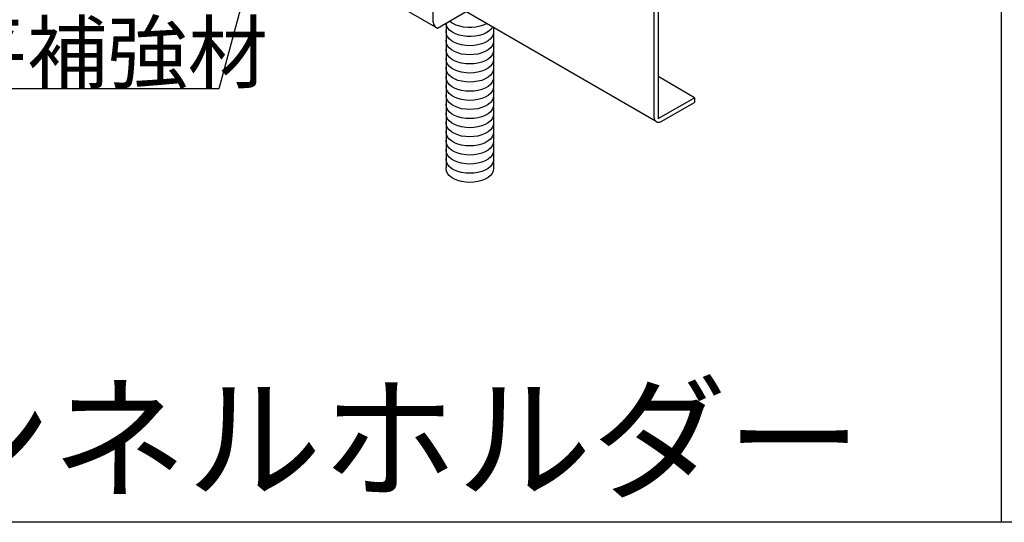
# Model space of a CAD drawing. Extents: x 0 to 12059, y 0 to 8404.
# Drawn here: x 2782 to 4006, y 2496 to 3120 of the extents above; entities that cross this region are included whole.
import ezdxf

# ---------------------------------------------------------------- set-up
doc = ezdxf.new("R2010")
doc.units = 0
doc.layers.add('_8-0_', color=7, linetype='CONTINUOUS')
doc.styles.get("Standard").update_dxf_attribs({"font": 'txt', "bigfont": 'bigfont'})

msp = doc.modelspace()

# ---------------------------------------------------------------- linework, layer by layer
at = {"layer": '_8-0_', "color": 0, "linetype": 'CONTINUOUS'}
for p, q in [((4002, 4106.6), (4002, 2496)), ((3105.5, 3318.5), (3029.4, 3034.3)), ((3295.7, 3117.1), (3295.7, 3306.2)), ((3188.1, 3175.1), (3301.2, 3109.9)), ((3570.3, 2998.7), (3570.3, 3165.6)), ((3575.3, 3169.4), (3575.3, 2997.4)), ((3572.3, 2994.3), (3305.3, 3148.5)), ((3301.2, 3109.9), (3336.7, 3130.4)), ((3311.8, 3115.4), (3311.8, 3116)), ((3311.8, 3116), (3311.8, 2936.6)), ((3312.5, 3112.5), (3311.8, 3115.4)), ((3314.1, 3109.7), (3312.5, 3112.5)), ((3316.5, 3107), (3314.1, 3109.7)), ((3317.1, 3117.8), (3316.3, 3118.6)), ((3320.4, 3115.5), (3317.1, 3117.8)), ((3324.4, 3113.6), (3320.4, 3115.5)), ((3328.9, 3112.1), (3324.4, 3113.6)), ((3333.7, 3111.1), (3328.9, 3112.1)), ((3338.8, 3110.6), (3333.7, 3111.1)), ((3344, 3110.6), (3338.8, 3110.6)), ((3349, 3111.1), (3344, 3110.6)), ((3353.9, 3112.2), (3349, 3111.1)), ((3358.3, 3113.6), (3353.9, 3112.2)), ((3362.3, 3115.6), (3358.3, 3113.6)), ((3369.6, 3111.3), (3367.7, 3108.5)), ((3370.9, 3110.6), (3370.9, 2935.3)), ((3311.8, 3105), (3311.9, 3106.3)), ((3312.2, 3102), (3311.8, 3105)), ((3313.6, 3099.2), (3312.2, 3102)), ((3315.7, 3096.5), (3313.6, 3099.2)), ((3319.7, 3104.7), (3316.5, 3107)), ((3323.5, 3102.7), (3319.7, 3104.7)), ((3327.9, 3101.1), (3323.5, 3102.7)), ((3332.7, 3100), (3327.9, 3101.1)), ((3337.7, 3099.4), (3332.7, 3100)), ((3342.9, 3099.3), (3337.7, 3099.4)), ((3348, 3099.7), (3342.9, 3099.3)), ((3352.9, 3100.6), (3348, 3099.7)), ((3357.5, 3102), (3352.9, 3100.6)), ((3361.5, 3103.8), (3357.5, 3102)), ((3365, 3106), (3361.5, 3103.8)), ((3367.7, 3108.5), (3365, 3106)), ((3369.2, 3099.2), (3367, 3096.5)), ((3370.5, 3102), (3369.2, 3099.2)), ((3370.9, 3105), (3370.5, 3102)), ((3311.8, 3093.7), (3311.9, 3095)), ((3312.2, 3090.7), (3311.8, 3093.7)), ((3313.6, 3087.8), (3312.2, 3090.7)), ((3315.7, 3085.1), (3313.6, 3087.8)), ((3318.7, 3094), (3315.7, 3096.5)), ((3318.7, 3082.7), (3315.7, 3085.1)), ((3322.3, 3091.9), (3318.7, 3094)), ((3326.6, 3090.2), (3322.3, 3091.9)), ((3331.2, 3088.9), (3326.6, 3090.2)), ((3336.2, 3088.2), (3331.2, 3088.9)), ((3341.4, 3087.9), (3336.2, 3088.2)), ((3346.5, 3088.2), (3341.4, 3087.9)), ((3351.5, 3088.9), (3346.5, 3088.2)), ((3356.2, 3090.2), (3351.5, 3088.9)), ((3360.4, 3091.9), (3356.2, 3090.2)), ((3364, 3094), (3360.4, 3091.9)), ((3367, 3096.5), (3364, 3094)), ((3367, 3085.1), (3364, 3082.7)), ((3369.2, 3087.8), (3367, 3085.1)), ((3370.5, 3090.7), (3369.2, 3087.8)), ((3370.9, 3093.7), (3370.5, 3090.7)), ((3311.8, 3082.4), (3311.9, 3083.7)), ((3312.2, 3079.4), (3311.8, 3082.4)), ((3311.8, 3071.1), (3311.9, 3072.4)), ((3313.6, 3076.5), (3312.2, 3079.4)), ((3315.7, 3073.8), (3313.6, 3076.5)), ((3318.7, 3071.4), (3315.7, 3073.8)), ((3322.3, 3080.6), (3318.7, 3082.7)), ((3326.6, 3078.9), (3322.3, 3080.6)), ((3331.2, 3077.6), (3326.6, 3078.9)), ((3336.2, 3076.9), (3331.2, 3077.6)), ((3341.4, 3076.6), (3336.2, 3076.9)), ((3346.5, 3076.9), (3341.4, 3076.6)), ((3351.5, 3077.6), (3346.5, 3076.9)), ((3356.2, 3078.9), (3351.5, 3077.6)), ((3360.4, 3080.6), (3356.2, 3078.9)), ((3364, 3082.7), (3360.4, 3080.6)), ((3367, 3073.8), (3364, 3071.4)), ((3369.2, 3076.5), (3367, 3073.8)), ((3370.5, 3079.4), (3369.2, 3076.5)), ((3370.9, 3082.4), (3370.5, 3079.4)), ((3312.2, 3068.1), (3311.8, 3071.1)), ((3311.8, 3059.7), (3311.9, 3061.1)), ((3313.6, 3065.2), (3312.2, 3068.1)), ((3315.7, 3062.5), (3313.6, 3065.2)), ((3318.7, 3060.1), (3315.7, 3062.5)), ((3322.3, 3069.3), (3318.7, 3071.4)), ((3322.3, 3058), (3318.7, 3060.1)), ((3326.6, 3067.6), (3322.3, 3069.3)), ((3331.2, 3066.3), (3326.6, 3067.6)), ((3336.2, 3065.5), (3331.2, 3066.3)), ((3341.4, 3065.3), (3336.2, 3065.5)), ((3346.5, 3065.5), (3341.4, 3065.3)), ((3351.5, 3066.3), (3346.5, 3065.5)), ((3356.2, 3067.6), (3351.5, 3066.3)), ((3360.4, 3069.3), (3356.2, 3067.6)), ((3364, 3071.4), (3360.4, 3069.3)), ((3364, 3060.1), (3360.4, 3058)), ((3367, 3062.5), (3364, 3060.1)), ((3369.2, 3065.2), (3367, 3062.5)), ((3370.5, 3068.1), (3369.2, 3065.2)), ((3370.9, 3071.1), (3370.5, 3068.1)), ((3312.2, 3056.8), (3311.8, 3059.7)), ((3311.8, 3048.4), (3311.9, 3049.8)), ((3312.2, 3045.5), (3311.8, 3048.4)), ((3313.6, 3053.9), (3312.2, 3056.8)), ((3315.7, 3051.2), (3313.6, 3053.9)), ((3318.7, 3048.8), (3315.7, 3051.2)), ((3322.3, 3046.7), (3318.7, 3048.8)), ((3326.6, 3056.3), (3322.3, 3058)), ((3331.2, 3055), (3326.6, 3056.3)), ((3336.2, 3054.2), (3331.2, 3055)), ((3341.4, 3054), (3336.2, 3054.2)), ((3346.5, 3054.2), (3341.4, 3054)), ((3351.5, 3055), (3346.5, 3054.2)), ((3356.2, 3056.3), (3351.5, 3055)), ((3360.4, 3058), (3356.2, 3056.3)), ((3364, 3048.8), (3360.4, 3046.7)), ((3367, 3051.2), (3364, 3048.8)), ((3369.2, 3053.9), (3367, 3051.2)), ((3370.5, 3056.8), (3369.2, 3053.9)), ((3370.9, 3059.7), (3370.5, 3056.8)), ((3370.9, 3048.4), (3370.5, 3045.5)), ((3620.5, 3023.4), (3576.1, 3049.1)), ((3311.8, 3037.1), (3311.9, 3038.4)), ((3312.2, 3034.1), (3311.8, 3037.1)), ((3313.6, 3042.6), (3312.2, 3045.5)), ((3315.7, 3039.9), (3313.6, 3042.6)), ((3318.7, 3037.4), (3315.7, 3039.9)), ((3322.3, 3035.3), (3318.7, 3037.4)), ((3326.6, 3044.9), (3322.3, 3046.7)), ((3326.6, 3033.6), (3322.3, 3035.3)), ((3331.2, 3043.7), (3326.6, 3044.9)), ((3336.2, 3042.9), (3331.2, 3043.7)), ((3341.4, 3042.7), (3336.2, 3042.9)), ((3346.5, 3042.9), (3341.4, 3042.7)), ((3351.5, 3043.7), (3346.5, 3042.9)), ((3356.2, 3044.9), (3351.5, 3043.7)), ((3360.4, 3046.7), (3356.2, 3044.9)), ((3360.4, 3035.3), (3356.2, 3033.6)), ((3364, 3037.4), (3360.4, 3035.3)), ((3367, 3039.9), (3364, 3037.4)), ((3369.2, 3042.6), (3367, 3039.9)), ((3370.5, 3045.5), (3369.2, 3042.6)), ((3370.9, 3037.1), (3370.5, 3034.1)), ((3029.4, 3034.3), (2663.3, 3034.3)), ((3311.8, 3025.8), (3311.9, 3027.1)), ((3312.2, 3022.8), (3311.8, 3025.8)), ((3313.6, 3031.3), (3312.2, 3034.1)), ((3315.7, 3028.6), (3313.6, 3031.3)), ((3318.7, 3026.1), (3315.7, 3028.6)), ((3322.3, 3024), (3318.7, 3026.1)), ((3326.6, 3022.3), (3322.3, 3024)), ((3331.2, 3032.4), (3326.6, 3033.6)), ((3336.2, 3031.6), (3331.2, 3032.4)), ((3341.4, 3031.3), (3336.2, 3031.6)), ((3346.5, 3031.6), (3341.4, 3031.3)), ((3351.5, 3032.4), (3346.5, 3031.6)), ((3356.2, 3033.6), (3351.5, 3032.4)), ((3360.4, 3024), (3356.2, 3022.3)), ((3364, 3026.1), (3360.4, 3024)), ((3367, 3028.6), (3364, 3026.1)), ((3369.2, 3031.3), (3367, 3028.6)), ((3370.5, 3034.1), (3369.2, 3031.3)), ((3370.9, 3025.8), (3370.5, 3022.8)), ((3575.3, 2997.4), (3620.5, 3023.4)), ((3620.5, 3023.4), (3620.5, 3017.6)), ((3311.8, 3014.5), (3311.9, 3015.8)), ((3312.2, 3011.5), (3311.8, 3014.5)), ((3313.6, 3020), (3312.2, 3022.8)), ((3313.6, 3008.6), (3312.2, 3011.5)), ((3315.7, 3017.3), (3313.6, 3020)), ((3318.7, 3014.8), (3315.7, 3017.3)), ((3322.3, 3012.7), (3318.7, 3014.8)), ((3326.6, 3011), (3322.3, 3012.7)), ((3331.2, 3021.1), (3326.6, 3022.3)), ((3331.2, 3009.7), (3326.6, 3011)), ((3336.2, 3020.3), (3331.2, 3021.1)), ((3341.4, 3020), (3336.2, 3020.3)), ((3346.5, 3020.3), (3341.4, 3020)), ((3351.5, 3021.1), (3346.5, 3020.3)), ((3356.2, 3022.3), (3351.5, 3021.1)), ((3356.2, 3011), (3351.5, 3009.7)), ((3360.4, 3012.7), (3356.2, 3011)), ((3364, 3014.8), (3360.4, 3012.7)), ((3367, 3017.3), (3364, 3014.8)), ((3369.2, 3020), (3367, 3017.3)), ((3370.5, 3022.8), (3369.2, 3020)), ((3370.5, 3011.5), (3369.2, 3008.6)), ((3370.9, 3014.5), (3370.5, 3011.5)), ((3579, 2993.7), (3620.5, 3017.6)), ((3311.8, 3003.2), (3311.9, 3004.5)), ((3312.2, 3000.2), (3311.8, 3003.2)), ((3313.6, 2997.3), (3312.2, 3000.2)), ((3315.7, 3005.9), (3313.6, 3008.6)), ((3318.7, 3003.5), (3315.7, 3005.9)), ((3322.3, 3001.4), (3318.7, 3003.5)), ((3326.6, 2999.7), (3322.3, 3001.4)), ((3331.2, 2998.4), (3326.6, 2999.7)), ((3336.2, 3009), (3331.2, 3009.7)), ((3341.4, 3008.7), (3336.2, 3009)), ((3346.5, 3009), (3341.4, 3008.7)), ((3351.5, 3009.7), (3346.5, 3009)), ((3356.2, 2999.7), (3351.5, 2998.4)), ((3360.4, 3001.4), (3356.2, 2999.7)), ((3364, 3003.5), (3360.4, 3001.4)), ((3367, 3005.9), (3364, 3003.5)), ((3369.2, 3008.6), (3367, 3005.9)), ((3370.5, 3000.2), (3369.2, 2997.3)), ((3370.9, 3003.2), (3370.5, 3000.2)), ((3311.8, 2991.8), (3311.9, 2993.2)), ((3312.2, 2988.9), (3311.8, 2991.8)), ((3313.6, 2986), (3312.2, 2988.9)), ((3315.7, 2994.6), (3313.6, 2997.3)), ((3318.7, 2992.2), (3315.7, 2994.6)), ((3322.3, 2990.1), (3318.7, 2992.2)), ((3326.6, 2988.4), (3322.3, 2990.1)), ((3331.2, 2987.1), (3326.6, 2988.4)), ((3336.2, 2997.7), (3331.2, 2998.4)), ((3336.2, 2986.3), (3331.2, 2987.1)), ((3341.4, 2997.4), (3336.2, 2997.7)), ((3346.5, 2997.7), (3341.4, 2997.4)), ((3351.5, 2998.4), (3346.5, 2997.7)), ((3351.5, 2987.1), (3346.5, 2986.3)), ((3356.2, 2988.4), (3351.5, 2987.1)), ((3360.4, 2990.1), (3356.2, 2988.4)), ((3364, 2992.2), (3360.4, 2990.1)), ((3367, 2994.6), (3364, 2992.2)), ((3369.2, 2997.3), (3367, 2994.6)), ((3370.5, 2988.9), (3369.2, 2986)), ((3370.9, 2991.8), (3370.5, 2988.9)), ((3311.8, 2980.5), (3311.9, 2981.9)), ((3312.2, 2977.6), (3311.8, 2980.5)), ((3313.6, 2974.7), (3312.2, 2977.6)), ((3315.7, 2983.3), (3313.6, 2986)), ((3315.7, 2972), (3313.6, 2974.7)), ((3318.7, 2980.9), (3315.7, 2983.3)), ((3322.3, 2978.8), (3318.7, 2980.9)), ((3326.6, 2977.1), (3322.3, 2978.8)), ((3331.2, 2975.8), (3326.6, 2977.1)), ((3336.2, 2975), (3331.2, 2975.8)), ((3341.4, 2986.1), (3336.2, 2986.3)), ((3341.4, 2974.8), (3336.2, 2975)), ((3346.5, 2986.3), (3341.4, 2986.1)), ((3346.5, 2975), (3341.4, 2974.8)), ((3351.5, 2975.8), (3346.5, 2975)), ((3356.2, 2977.1), (3351.5, 2975.8)), ((3360.4, 2978.8), (3356.2, 2977.1)), ((3364, 2980.9), (3360.4, 2978.8)), ((3367, 2983.3), (3364, 2980.9)), ((3369.2, 2986), (3367, 2983.3)), ((3369.2, 2974.7), (3367, 2972)), ((3370.5, 2977.6), (3369.2, 2974.7)), ((3370.9, 2980.5), (3370.5, 2977.6)), ((3311.8, 2969.2), (3311.9, 2970.6)), ((3312.2, 2966.3), (3311.8, 2969.2)), ((3313.6, 2963.4), (3312.2, 2966.3)), ((3315.7, 2960.7), (3313.6, 2963.4)), ((3318.7, 2969.6), (3315.7, 2972)), ((3322.3, 2967.4), (3318.7, 2969.6)), ((3326.6, 2965.7), (3322.3, 2967.4)), ((3331.2, 2964.5), (3326.6, 2965.7)), ((3336.2, 2963.7), (3331.2, 2964.5)), ((3341.4, 2963.5), (3336.2, 2963.7)), ((3346.5, 2963.7), (3341.4, 2963.5)), ((3351.5, 2964.5), (3346.5, 2963.7)), ((3356.2, 2965.7), (3351.5, 2964.5)), ((3360.4, 2967.4), (3356.2, 2965.7)), ((3364, 2969.6), (3360.4, 2967.4)), ((3367, 2972), (3364, 2969.6)), ((3369.2, 2963.4), (3367, 2960.7)), ((3370.5, 2966.3), (3369.2, 2963.4)), ((3370.9, 2969.2), (3370.5, 2966.3)), ((3311.8, 2957.9), (3311.9, 2959.2)), ((3312.2, 2954.9), (3311.8, 2957.9)), ((3313.6, 2952.1), (3312.2, 2954.9)), ((3315.7, 2949.4), (3313.6, 2952.1)), ((3318.7, 2958.2), (3315.7, 2960.7)), ((3322.3, 2956.1), (3318.7, 2958.2)), ((3326.6, 2954.4), (3322.3, 2956.1)), ((3331.2, 2953.2), (3326.6, 2954.4)), ((3336.2, 2952.4), (3331.2, 2953.2)), ((3341.4, 2952.1), (3336.2, 2952.4)), ((3346.5, 2952.4), (3341.4, 2952.1)), ((3351.5, 2953.2), (3346.5, 2952.4)), ((3356.2, 2954.4), (3351.5, 2953.2)), ((3360.4, 2956.1), (3356.2, 2954.4)), ((3364, 2958.2), (3360.4, 2956.1)), ((3367, 2960.7), (3364, 2958.2)), ((3369.2, 2952.1), (3367, 2949.4)), ((3370.5, 2954.9), (3369.2, 2952.1)), ((3370.9, 2957.9), (3370.5, 2954.9)), ((3311.8, 2946.6), (3311.9, 2947.9)), ((3312.2, 2943.6), (3311.8, 2946.6)), ((3313.6, 2940.7), (3312.2, 2943.6)), ((3315.7, 2938), (3313.6, 2940.7)), ((3318.7, 2946.9), (3315.7, 2949.4)), ((3318.7, 2935.6), (3315.7, 2938)), ((3322.3, 2944.8), (3318.7, 2946.9)), ((3326.6, 2943.1), (3322.3, 2944.8)), ((3331.2, 2941.9), (3326.6, 2943.1)), ((3336.2, 2941.1), (3331.2, 2941.9)), ((3341.4, 2940.8), (3336.2, 2941.1)), ((3346.5, 2941.1), (3341.4, 2940.8)), ((3351.5, 2941.9), (3346.5, 2941.1)), ((3356.2, 2943.1), (3351.5, 2941.9)), ((3360.4, 2944.8), (3356.2, 2943.1)), ((3364, 2946.9), (3360.4, 2944.8)), ((3367, 2949.4), (3364, 2946.9)), ((3367, 2938), (3364, 2935.6)), ((3369.2, 2940.7), (3367, 2938)), ((3370.5, 2943.6), (3369.2, 2940.7)), ((3370.9, 2946.6), (3370.5, 2943.6)), ((3311.8, 2935.3), (3311.9, 2936.6)), ((3312.2, 2932.3), (3311.8, 2935.3)), ((3313.6, 2929.4), (3312.2, 2932.3)), ((3315.7, 2926.7), (3313.6, 2929.4)), ((3318.7, 2924.3), (3315.7, 2926.7)), ((3322.3, 2933.5), (3318.7, 2935.6)), ((3326.6, 2931.8), (3322.3, 2933.5)), ((3331.2, 2930.5), (3326.6, 2931.8)), ((3336.2, 2929.8), (3331.2, 2930.5)), ((3341.4, 2929.5), (3336.2, 2929.8)), ((3346.5, 2929.8), (3341.4, 2929.5)), ((3351.5, 2930.5), (3346.5, 2929.8)), ((3356.2, 2931.8), (3351.5, 2930.5)), ((3360.4, 2933.5), (3356.2, 2931.8)), ((3364, 2935.6), (3360.4, 2933.5)), ((3367, 2926.7), (3364, 2924.3)), ((3369.2, 2929.4), (3367, 2926.7)), ((3370.5, 2932.3), (3369.2, 2929.4)), ((3370.9, 2935.3), (3370.5, 2932.3)), ((3322.3, 2922.2), (3318.7, 2924.3)), ((3326.6, 2920.5), (3322.3, 2922.2)), ((3331.2, 2919.2), (3326.6, 2920.5)), ((3336.2, 2918.5), (3331.2, 2919.2)), ((3341.4, 2918.2), (3336.2, 2918.5)), ((3346.5, 2918.5), (3341.4, 2918.2)), ((3351.5, 2919.2), (3346.5, 2918.5)), ((3356.2, 2920.5), (3351.5, 2919.2)), ((3360.4, 2922.2), (3356.2, 2920.5)), ((3364, 2924.3), (3360.4, 2922.2)), ((12005.9, 2496), (0, 2496))]:
    msp.add_line(p, q, dxfattribs=at)
for centre, radius, start, end in [((3303.7, 3117.5), 8.06, -177.0243, -108.7047), ((3576.1, 2998.7), 5.8, 180, 300)]:
    msp.add_arc(centre, radius, start, end, dxfattribs=at)

# ---------------------------------------------------------------- texts
for s, height, p in [('水平補強材', 73.2, (2591.3, 3043)), ('チャンネルホルダー', 122.98, (2318.4, 2538.2))]:
    msp.add_text(s, height=height, dxfattribs=at).set_placement(p)

doc.saveas('drawing.dxf')
